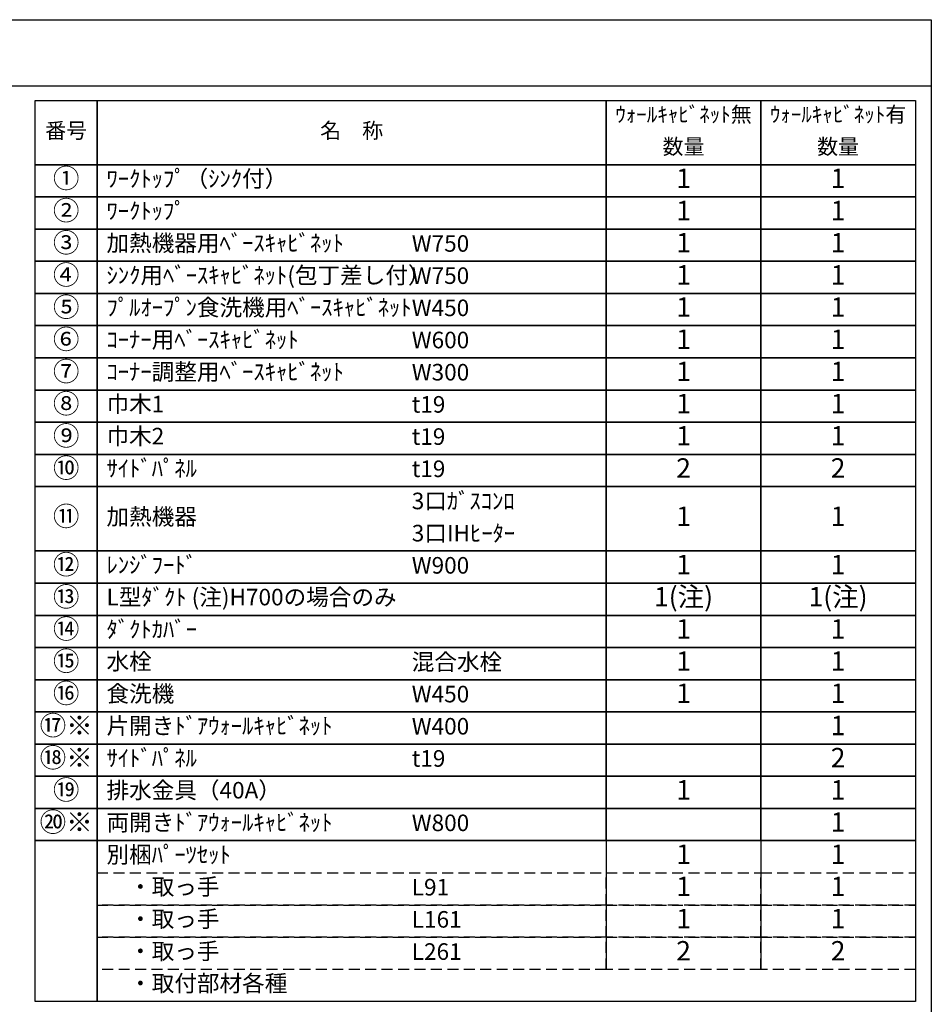
# Model space of a CAD drawing. Extents: x 84007 to 110129, y 210 to 8610.
# Drawn here: x 93035 to 96155, y 5240 to 8610 of the extents above; entities that cross this region are included whole.
import ezdxf

# ---------------------------------------------------------------- set-up
doc = ezdxf.new("R2010")
doc.units = 0
doc.header["$LTSCALE"] = 50
doc.header["$MEASUREMENT"] = 0
doc.linetypes.add('DASHED', pattern=[0.75, 0.5, -0.25])
doc.layers.add('160-文字', color=254, linetype='CONTINUOUS')
doc.layers.add('190-図面外枠', color=5, linetype='CONTINUOUS')
doc.styles.add('KH001', font='txt')

msp = doc.modelspace()

# ---------------------------------------------------------------- linework, layer by layer
at = {"layer": '160-文字', "color": 6}
for p, q in [((95042.92, 5799.88), (95042.92, 5359.24)), ((95571.8, 5799.88), (95571.8, 5359.24))]:
    msp.add_line(p, q, dxfattribs=at)
for points in [[(93088.87, 8333.56), (93300.05, 8333.56), (93300.05, 8113.24), (93088.87, 8113.24)], [(93300.05, 8333.56), (95042.92, 8333.56), (95042.92, 8113.24), (93300.05, 8113.24)], [(95042.92, 8333.56), (95571.8, 8333.56), (95571.8, 8113.24), (95042.92, 8113.24)], [(95571.8, 8333.56), (96100.68, 8333.56), (96100.68, 8113.24), (95571.8, 8113.24)], [(93088.87, 8113.24), (93300.05, 8113.24), (93300.05, 8003.08), (93088.87, 8003.08)], [(93300.05, 8113.24), (95042.92, 8113.24), (95042.92, 8003.08), (93300.05, 8003.08)], [(95042.92, 8113.24), (95571.8, 8113.24), (95571.8, 8003.08), (95042.92, 8003.08)], [(95571.8, 8113.24), (96100.68, 8113.24), (96100.68, 8003.08), (95571.8, 8003.08)], [(93088.87, 8003.08), (93300.05, 8003.08), (93300.05, 7892.92), (93088.87, 7892.92)], [(93300.05, 8003.08), (95042.92, 8003.08), (95042.92, 7892.92), (93300.05, 7892.92)], [(95042.92, 8003.08), (95571.8, 8003.08), (95571.8, 7892.92), (95042.92, 7892.92)], [(95571.8, 8003.08), (96100.68, 8003.08), (96100.68, 7892.92), (95571.8, 7892.92)], [(93088.87, 7892.92), (93300.05, 7892.92), (93300.05, 7782.76), (93088.87, 7782.76)], [(93300.05, 7892.92), (95042.92, 7892.92), (95042.92, 7782.76), (93300.05, 7782.76)], [(95042.92, 7892.92), (95571.8, 7892.92), (95571.8, 7782.76), (95042.92, 7782.76)], [(95571.8, 7892.92), (96100.68, 7892.92), (96100.68, 7782.76), (95571.8, 7782.76)], [(93088.87, 7782.76), (93300.05, 7782.76), (93300.05, 7672.6), (93088.87, 7672.6)], [(93300.05, 7782.76), (95042.92, 7782.76), (95042.92, 7672.6), (93300.05, 7672.6)], [(95042.92, 7782.76), (95571.8, 7782.76), (95571.8, 7672.6), (95042.92, 7672.6)], [(95571.8, 7782.76), (96100.68, 7782.76), (96100.68, 7672.6), (95571.8, 7672.6)], [(93088.87, 7672.6), (93300.05, 7672.6), (93300.05, 7562.44), (93088.87, 7562.44)], [(93300.05, 7672.6), (95042.92, 7672.6), (95042.92, 7562.44), (93300.05, 7562.44)], [(95042.92, 7672.6), (95571.8, 7672.6), (95571.8, 7562.44), (95042.92, 7562.44)], [(95571.8, 7672.6), (96100.68, 7672.6), (96100.68, 7562.44), (95571.8, 7562.44)], [(93088.87, 7562.44), (93300.05, 7562.44), (93300.05, 7452.28), (93088.87, 7452.28)], [(93300.05, 7562.44), (95042.92, 7562.44), (95042.92, 7452.28), (93300.05, 7452.28)], [(95042.92, 7562.44), (95571.8, 7562.44), (95571.8, 7452.28), (95042.92, 7452.28)], [(95571.8, 7562.44), (96100.68, 7562.44), (96100.68, 7452.28), (95571.8, 7452.28)], [(93088.87, 7452.28), (93300.05, 7452.28), (93300.05, 7342.12), (93088.87, 7342.12)], [(93300.05, 7452.28), (95042.92, 7452.28), (95042.92, 7342.12), (93300.05, 7342.12)], [(95042.92, 7452.28), (95571.8, 7452.28), (95571.8, 7342.12), (95042.92, 7342.12)], [(95571.8, 7452.28), (96100.68, 7452.28), (96100.68, 7342.12), (95571.8, 7342.12)], [(93088.87, 7342.12), (93300.05, 7342.12), (93300.05, 7231.96), (93088.87, 7231.96)], [(93300.05, 7342.12), (95042.92, 7342.12), (95042.92, 7231.96), (93300.05, 7231.96)], [(95042.92, 7342.12), (95571.8, 7342.12), (95571.8, 7231.96), (95042.92, 7231.96)], [(95571.8, 7342.12), (96100.68, 7342.12), (96100.68, 7231.96), (95571.8, 7231.96)], [(93088.87, 7231.96), (93300.05, 7231.96), (93300.05, 7121.8), (93088.87, 7121.8)], [(93300.05, 7231.96), (95042.92, 7231.96), (95042.92, 7121.8), (93300.05, 7121.8)], [(95042.92, 7231.96), (95571.8, 7231.96), (95571.8, 7121.8), (95042.92, 7121.8)], [(95571.8, 7231.96), (96100.68, 7231.96), (96100.68, 7121.8), (95571.8, 7121.8)], [(93088.87, 7121.8), (93300.05, 7121.8), (93300.05, 7011.64), (93088.87, 7011.64)], [(93300.05, 7121.8), (95042.92, 7121.8), (95042.92, 7011.64), (93300.05, 7011.64)], [(95042.92, 7121.8), (95571.8, 7121.8), (95571.8, 7011.64), (95042.92, 7011.64)], [(95571.8, 7121.8), (96100.68, 7121.8), (96100.68, 7011.64), (95571.8, 7011.64)], [(93088.87, 7011.64), (93300.05, 7011.64), (93300.05, 6791.32), (93088.87, 6791.32)], [(93300.05, 7011.64), (95042.92, 7011.64), (95042.92, 6791.32), (93300.05, 6791.32)], [(95042.92, 7011.64), (95571.8, 7011.64), (95571.8, 6791.32), (95042.92, 6791.32)], [(95571.8, 7011.64), (96100.68, 7011.64), (96100.68, 6791.32), (95571.8, 6791.32)], [(93088.87, 6791.32), (93300.05, 6791.32), (93300.05, 6681.16), (93088.87, 6681.16)], [(93300.05, 6791.32), (95042.92, 6791.32), (95042.92, 6681.16), (93300.05, 6681.16)], [(95042.92, 6791.32), (95571.8, 6791.32), (95571.8, 6681.16), (95042.92, 6681.16)], [(95571.8, 6791.32), (96100.68, 6791.32), (96100.68, 6681.16), (95571.8, 6681.16)], [(93088.87, 6681.16), (93300.05, 6681.16), (93300.05, 6571), (93088.87, 6571)], [(93300.05, 6681.16), (95042.92, 6681.16), (95042.92, 6571), (93300.05, 6571)], [(95042.92, 6681.16), (95571.8, 6681.16), (95571.8, 6571), (95042.92, 6571)], [(95571.8, 6681.16), (96100.68, 6681.16), (96100.68, 6571), (95571.8, 6571)], [(93088.87, 6571), (93300.05, 6571), (93300.05, 6460.84), (93088.87, 6460.84)], [(93300.05, 6571), (95042.92, 6571), (95042.92, 6460.84), (93300.05, 6460.84)], [(95042.92, 6571), (95571.8, 6571), (95571.8, 6460.84), (95042.92, 6460.84)], [(95571.8, 6571), (96100.68, 6571), (96100.68, 6460.84), (95571.8, 6460.84)], [(93088.87, 6460.84), (93300.05, 6460.84), (93300.05, 6350.68), (93088.87, 6350.68)], [(93300.05, 6460.84), (95042.92, 6460.84), (95042.92, 6350.68), (93300.05, 6350.68)], [(95042.92, 6460.84), (95571.8, 6460.84), (95571.8, 6350.68), (95042.92, 6350.68)], [(95571.8, 6460.84), (96100.68, 6460.84), (96100.68, 6350.68), (95571.8, 6350.68)], [(93088.87, 6350.68), (93300.05, 6350.68), (93300.05, 6240.52), (93088.87, 6240.52)], [(93300.05, 6350.68), (95042.92, 6350.68), (95042.92, 6240.52), (93300.05, 6240.52)], [(95042.92, 6350.68), (95571.8, 6350.68), (95571.8, 6240.52), (95042.92, 6240.52)], [(95571.8, 6350.68), (96100.68, 6350.68), (96100.68, 6240.52), (95571.8, 6240.52)], [(93088.87, 6240.52), (93300.05, 6240.52), (93300.05, 6130.36), (93088.87, 6130.36)], [(93300.05, 6240.52), (95042.92, 6240.52), (95042.92, 6130.36), (93300.05, 6130.36)], [(95042.92, 6240.52), (95571.8, 6240.52), (95571.8, 6130.36), (95042.92, 6130.36)], [(95571.8, 6240.52), (96100.68, 6240.52), (96100.68, 6130.36), (95571.8, 6130.36)], [(93088.87, 6130.36), (93300.05, 6130.36), (93300.05, 6020.2), (93088.87, 6020.2)], [(93300.05, 6130.36), (95042.92, 6130.36), (95042.92, 6020.2), (93300.05, 6020.2)], [(95042.92, 6130.36), (95571.8, 6130.36), (95571.8, 6020.2), (95042.92, 6020.2)], [(95571.8, 6130.36), (96100.68, 6130.36), (96100.68, 6020.2), (95571.8, 6020.2)], [(93088.87, 6020.2), (93300.05, 6020.2), (93300.05, 5910.04), (93088.87, 5910.04)], [(93300.05, 6020.2), (95042.92, 6020.2), (95042.92, 5910.04), (93300.05, 5910.04)], [(95042.92, 6020.2), (95571.8, 6020.2), (95571.8, 5910.04), (95042.92, 5910.04)], [(95571.8, 6020.2), (96100.68, 6020.2), (96100.68, 5910.04), (95571.8, 5910.04)], [(93088.87, 5910.04), (93300.05, 5910.04), (93300.05, 5799.88), (93088.87, 5799.88)], [(93300.05, 5910.04), (95042.92, 5910.04), (95042.92, 5799.88), (93300.05, 5799.88)], [(95042.92, 5910.04), (95571.8, 5910.04), (95571.8, 5799.88), (95042.92, 5799.88)], [(95571.8, 5910.04), (96100.68, 5910.04), (96100.68, 5799.88), (95571.8, 5799.88)], [(93088.87, 5799.88), (93300.05, 5799.88), (93300.05, 5249.08), (93088.87, 5249.08)], [(93300.05, 5799.88), (96100.68, 5799.88), (96100.68, 5249.08), (93300.05, 5249.08)]]:
    msp.add_lwpolyline(points, close=True, dxfattribs=at)
at = {"layer": '160-文字', "linetype": 'DASHED', "ltscale": 1.5}
for points in [[(93300.05, 5689.72), (95042.92, 5689.72), (95042.92, 5579.56), (93300.05, 5579.56)], [(95042.92, 5689.72), (95571.8, 5689.72), (95571.8, 5579.56), (95042.92, 5579.56)], [(95571.8, 5689.72), (96100.68, 5689.72), (96100.68, 5579.56), (95571.8, 5579.56)], [(93300.05, 5579.56), (95042.92, 5579.56), (95042.92, 5469.4), (93300.05, 5469.4)], [(95042.92, 5579.56), (95571.8, 5579.56), (95571.8, 5469.4), (95042.92, 5469.4)], [(95571.8, 5579.56), (96100.68, 5579.56), (96100.68, 5469.4), (95571.8, 5469.4)], [(93300.05, 5469.4), (95042.92, 5469.4), (95042.92, 5359.24), (93300.05, 5359.24)], [(95042.92, 5469.4), (95571.8, 5469.4), (95571.8, 5359.24), (95042.92, 5359.24)], [(95571.8, 5469.4), (96100.68, 5469.4), (96100.68, 5359.24), (95571.8, 5359.24)]]:
    msp.add_lwpolyline(points, close=True, dxfattribs=at)
at = {"layer": '190-図面外枠'}
for p, q in [((84006.51, 8609.6), (96155.33, 8609.6)), ((96155.33, 8609.6), (96155.33, 210.4))]:
    msp.add_line(p, q, dxfattribs=at)
msp.add_lwpolyline([(84006.51, 8383.56), (96155.33, 8383.56)], dxfattribs=at)

# ---------------------------------------------------------------- texts
at = {"layer": '160-文字', "style": 'KH001'}
for s, insert, char_height, attachment_point in [('ｳｫｰﾙｷｬﾋﾞﾈｯﾄ無', (95307.36, 8278.48), 52.65, 5), ('ｳｫｰﾙｷｬﾋﾞﾈｯﾄ有', (95836.24, 8278.48), 52.65, 5), ('番号', (93194.46, 8223.4), 52.65, 5), ('名\u3000称', (94171.49, 8223.4), 52.65, 5), ('数量', (95307.36, 8168.32), 52.65, 5), ('数量', (95836.24, 8168.32), 52.65, 5), ('①', (93194.46, 8058.16), 66.42, 5), ('ﾜｰｸﾄｯﾌﾟ（ｼﾝｸ付）', (93332.45, 8058.16), 56.7, 4), ('1', (95307.36, 8058.16), 66.42, 5), ('1', (95836.24, 8058.16), 66.42, 5), ('②', (93194.46, 7948), 66.42, 5), ('ﾜｰｸﾄｯﾌﾟ', (93332.45, 7948), 56.7, 4), ('1', (95307.36, 7948), 66.42, 5), ('1', (95836.24, 7948), 66.42, 5), ('③', (93194.46, 7837.84), 66.42, 5), ('加熱機器用ﾍﾞｰｽｷｬﾋﾞﾈｯﾄ', (93332.45, 7837.84), 56.7, 4), ('W750', (94377.17, 7836.4), 56.7, 4), ('1', (95307.36, 7837.84), 66.42, 5), ('1', (95836.24, 7837.84), 66.42, 5), ('④', (93194.46, 7727.68), 66.42, 5), ('ｼﾝｸ用ﾍﾞｰｽｷｬﾋﾞﾈｯﾄ(包丁差し付）', (93332.45, 7727.68), 56.7, 4), ('W750', (94377.17, 7726.24), 56.7, 4), ('1', (95307.36, 7727.68), 66.42, 5), ('1', (95836.24, 7727.68), 66.42, 5), ('⑤', (93194.46, 7617.52), 66.42, 5), ('ﾌﾟﾙｵｰﾌﾟﾝ食洗機用ﾍﾞｰｽｷｬﾋﾞﾈｯﾄ', (93332.45, 7617.52), 56.7, 4), ('W450', (94377.17, 7616.08), 56.7, 4), ('1', (95307.36, 7617.52), 66.42, 5), ('1', (95836.24, 7617.52), 66.42, 5), ('⑥', (93194.46, 7507.36), 66.42, 5), ('ｺｰﾅｰ用ﾍﾞｰｽｷｬﾋﾞﾈｯﾄ', (93332.45, 7507.36), 56.7, 4), ('1', (95307.36, 7507.36), 66.42, 5), ('1', (95836.24, 7507.36), 66.42, 5), ('W600', (94377.17, 7505.92), 56.7, 4), ('⑦', (93194.46, 7397.2), 66.42, 5), ('ｺｰﾅｰ調整用ﾍﾞｰｽｷｬﾋﾞﾈｯﾄ', (93332.45, 7397.2), 56.7, 4), ('W300', (94377.17, 7395.76), 56.7, 4), ('1', (95307.36, 7397.2), 66.42, 5), ('1', (95836.24, 7397.2), 66.42, 5), ('⑧', (93194.46, 7287.04), 66.42, 5), ('巾木1', (93332.45, 7287.04), 56.7, 4), ('t19', (94377.17, 7285.6), 56.7, 4), ('1', (95307.36, 7287.04), 66.42, 5), ('1', (95836.24, 7287.04), 66.42, 5), ('⑨', (93194.46, 7176.88), 66.42, 5), ('巾木2', (93332.45, 7176.88), 56.7, 4), ('t19', (94377.17, 7175.44), 56.7, 4), ('1', (95307.36, 7176.88), 66.42, 5), ('1', (95836.24, 7176.88), 66.42, 5), ('⑩', (93194.46, 7066.72), 66.42, 5), ('ｻｲﾄﾞﾊﾟﾈﾙ', (93332.45, 7066.72), 56.7, 4), ('t19', (94377.17, 7065.28), 56.7, 4), ('2', (95307.36, 7066.72), 66.42, 5), ('2', (95836.24, 7066.72), 66.42, 5), ('3口ｶﾞｽｺﾝﾛ', (94377.17, 6955.12), 56.7, 4), ('⑪', (93194.46, 6901.48), 66.42, 5), ('加熱機器', (93332.45, 6901.48), 56.7, 4), ('1', (95307.36, 6901.48), 66.42, 5), ('1', (95836.24, 6901.48), 66.42, 5), ('3口IHﾋｰﾀｰ', (94377.17, 6844.96), 56.7, 4), ('⑫', (93194.46, 6736.24), 66.42, 5), ('ﾚﾝｼﾞﾌｰﾄﾞ', (93332.45, 6736.24), 56.7, 4), ('1', (95307.36, 6736.24), 66.42, 5), ('1', (95836.24, 6736.24), 66.42, 5), ('W900', (94377.17, 6734.8), 56.7, 4), ('⑬', (93194.46, 6626.08), 66.42, 5), ('1(注)', (95307.36, 6626.08), 66.42, 5), ('1(注)', (95836.24, 6626.08), 66.42, 5), ('L型ﾀﾞｸﾄ (注)H700の場合のみ', (93332.45, 6626.08), 56.7, 4), ('⑭', (93194.46, 6515.92), 66.42, 5), ('ﾀﾞｸﾄｶﾊﾞｰ', (93332.45, 6515.92), 56.7, 4), ('1', (95307.36, 6515.92), 66.42, 5), ('1', (95836.24, 6515.92), 66.42, 5), ('⑮', (93194.46, 6405.76), 66.42, 5), ('水栓', (93332.45, 6405.76), 56.7, 4), ('混合水栓', (94377.17, 6404.32), 56.7, 4), ('1', (95307.36, 6405.76), 66.42, 5), ('1', (95836.24, 6405.76), 66.42, 5), ('⑯', (93194.46, 6295.6), 66.42, 5), ('食洗機', (93332.45, 6295.6), 56.7, 4), ('1', (95307.36, 6295.6), 66.42, 5), ('1', (95836.24, 6295.6), 66.42, 5), ('W450', (94377.17, 6294.16), 56.7, 4), ('⑰※', (93194.46, 6185.44), 66.42, 5), ('片開きﾄﾞｱｳｫｰﾙｷｬﾋﾞﾈｯﾄ', (93332.45, 6185.44), 56.7, 4), ('W400', (94377.17, 6184), 56.7, 4), ('1', (95836.24, 6185.44), 66.42, 5), ('⑱※', (93194.46, 6075.28), 66.42, 5), ('ｻｲﾄﾞﾊﾟﾈﾙ', (93332.45, 6075.28), 56.7, 4), ('t19', (94377.17, 6073.84), 56.7, 4), ('2', (95836.24, 6075.28), 66.42, 5), ('⑲', (93194.46, 5965.12), 66.42, 5), ('排水金具（40A）', (93332.45, 5965.12), 56.7, 4), ('1', (95307.36, 5965.12), 66.42, 5), ('1', (95836.24, 5965.12), 66.42, 5), ('⑳※', (93194.46, 5854.96), 66.42, 5), ('両開きﾄﾞｱｳｫｰﾙｷｬﾋﾞﾈｯﾄ', (93332.45, 5854.96), 56.7, 4), ('W800', (94377.17, 5853.52), 56.7, 4), ('1', (95836.24, 5854.96), 66.42, 5), ('別梱ﾊﾟｰﾂｾｯﾄ', (93332.45, 5744.8), 56.7, 4), ('1', (95307.36, 5744.8), 66.42, 5), ('1', (95836.24, 5744.8), 66.42, 5), ('\u3000・取っ手', (93332.45, 5634.64), 56.7, 4), ('L91', (94377.17, 5633.2), 56.7, 4), ('1', (95307.36, 5634.64), 66.42, 5), ('1', (95836.24, 5634.64), 66.42, 5), ('\u3000・取っ手', (93332.45, 5524.48), 56.7, 4), ('1', (95307.36, 5524.48), 66.42, 5), ('1', (95836.24, 5524.48), 66.42, 5), ('L161', (94377.17, 5523.04), 56.7, 4), ('\u3000・取っ手', (93332.45, 5414.32), 56.7, 4), ('L261', (94377.17, 5412.88), 56.7, 4), ('2', (95307.36, 5414.32), 66.42, 5), ('2', (95836.24, 5414.32), 66.42, 5), ('\u3000・取付部材各種', (93332.45, 5304.16), 56.7, 4)]:
    msp.add_mtext(s, dxfattribs=dict(at, insert=insert, char_height=char_height, attachment_point=attachment_point))

doc.saveas('drawing.dxf')
